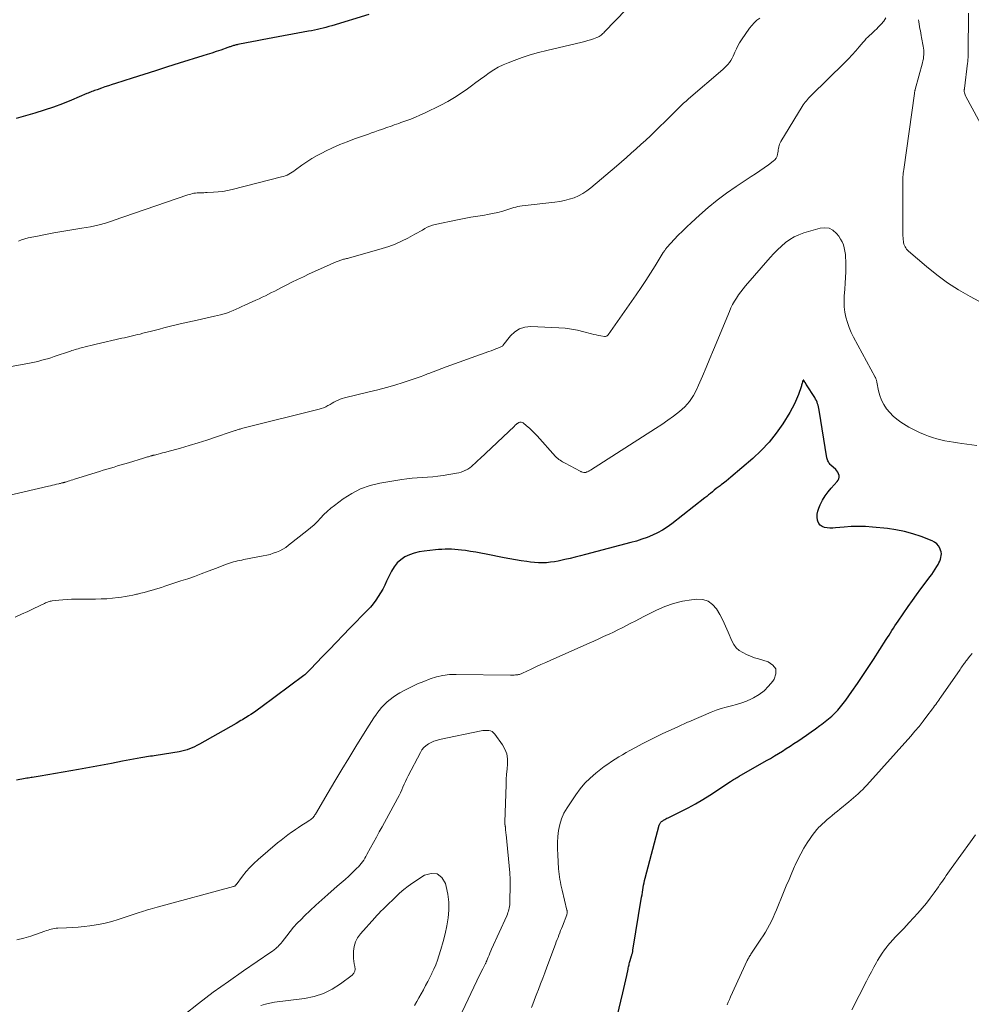
# Model space of a CAD drawing. Units: feet. Extents: x 1960000 to 1965040, y 520000 to 525000.
# Drawn here: x 1961111 to 1961289, y 520975 to 521158 of the extents above; entities that cross this region are included whole.
import ezdxf

# ---------------------------------------------------------------- set-up
doc = ezdxf.new("R2010")
doc.units = ezdxf.units.FT
doc.header["$LTSCALE"] = 100
doc.header["$MEASUREMENT"] = 0
doc.layers.add('CONTOUR INDEX', color=32, linetype='Continuous', lineweight=25)
doc.layers.add('CONTOUR INTERMEDIATE', color=40, linetype='Continuous', lineweight=15)

msp = doc.modelspace()

# ---------------------------------------------------------------- linework, layer by layer
at = {"layer": 'CONTOUR INDEX', "flags": 128}
for points, elevation in [([(1961176.3, 521159.3), (1961169.4, 521157.22), (1961168.87, 521157.07), (1961168.33, 521156.92), (1961167.8, 521156.78), (1961167.26, 521156.66), (1961166.72, 521156.54), (1961166.18, 521156.42), (1961165.63, 521156.31), (1961165.09, 521156.21), (1961157.43, 521154.77), (1961156.46, 521154.59), (1961155.49, 521154.4), (1961154.51, 521154.22), (1961153.54, 521154.03), (1961151.92, 521153.72), (1961151.76, 521153.69), (1961151.59, 521153.66), (1961151.43, 521153.62), (1961151.27, 521153.58)], 1020), ([(1961151.27, 521153.58), (1961151.25, 521153.57), (1961151.1, 521153.53), (1961150.95, 521153.49), (1961150.8, 521153.44), (1961150.65, 521153.39), (1961150.51, 521153.33), (1961150.36, 521153.28), (1961150.21, 521153.23), (1961150.07, 521153.18), (1961148.71, 521152.71), (1961147.88, 521152.42), (1961147.04, 521152.14), (1961146.21, 521151.87), (1961145.38, 521151.61), (1961140.99, 521150.24), (1961138.79, 521149.55), (1961136.6, 521148.86), (1961134.4, 521148.16), (1961132.2, 521147.46), (1961129.13, 521146.47), (1961128.47, 521146.26), (1961127.81, 521146.04), (1961127.16, 521145.83), (1961126.51, 521145.6), (1961125.68, 521145.32), (1961125.44, 521145.24), (1961125.2, 521145.15), (1961124.96, 521145.06), (1961124.72, 521144.97), (1961124.49, 521144.87), (1961124.25, 521144.78), (1961124.02, 521144.68), (1961123.78, 521144.58), (1961120.91, 521143.37), (1961119.23, 521142.7), (1961117.54, 521142.06), (1961115.82, 521141.49), (1961114.09, 521140.96), (1961110.59, 521139.95)], 1020), ([(1961222.58, 520972.65), (1961223.63, 520977.08), (1961223.81, 520977.88), (1961224, 520978.68), (1961224.18, 520979.48), (1961224.35, 520980.28), (1961224.61, 520981.46), (1961224.65, 520981.67), (1961224.7, 520981.88), (1961224.74, 520982.08), (1961224.78, 520982.29), (1961224.82, 520982.49), (1961224.87, 520982.7), (1961224.93, 520982.9), (1961224.98, 520983.1), (1961225.24, 520983.95), (1961225.28, 520984.08), (1961225.32, 520984.21), (1961225.36, 520984.34), (1961225.4, 520984.47), (1961225.43, 520984.6), (1961225.46, 520984.73), (1961225.49, 520984.86), (1961225.52, 520984.99), (1961227.13, 520994.89), (1961227.2, 520995.34), (1961227.27, 520995.79), (1961227.34, 520996.24), (1961227.41, 520996.68), (1961227.49, 520997.13), (1961227.57, 520997.57), (1961227.67, 520998.01), (1961227.78, 520998.45), (1961230.4, 521008.27), (1961230.44, 521008.4), (1961230.49, 521008.53), (1961230.56, 521008.65), (1961230.64, 521008.76), (1961230.73, 521008.87), (1961230.82, 521008.97), (1961230.93, 521009.05), (1961231.05, 521009.13), (1961231.22, 521009.23), (1961231.43, 521009.35), (1961231.63, 521009.47), (1961231.85, 521009.58), (1961232.06, 521009.69), (1961234.43, 521010.83), (1961235.81, 521011.53), (1961237.17, 521012.27), (1961238.5, 521013.06), (1961239.82, 521013.89), (1961243.66, 521016.43), (1961243.86, 521016.56), (1961244.07, 521016.69), (1961244.27, 521016.82), (1961244.48, 521016.95), (1961244.69, 521017.07), (1961244.9, 521017.2), (1961245.11, 521017.32), (1961245.32, 521017.44), (1961250.39, 521020.32), (1961251.13, 521020.75), (1961251.87, 521021.19), (1961252.61, 521021.64), (1961253.34, 521022.09), (1961254.06, 521022.56), (1961254.78, 521023.02), (1961255.5, 521023.5), (1961256.21, 521023.98), (1961257.01, 521024.52), (1961257.85, 521025.09), (1961258.69, 521025.67), (1961259.52, 521026.26), (1961260.35, 521026.86), (1961260.72, 521027.13), (1961261.34, 521027.61), (1961261.95, 521028.1), (1961262.54, 521028.63), (1961263.11, 521029.17), (1961263.65, 521029.74), (1961264.18, 521030.33), (1961264.67, 521030.94), (1961265.14, 521031.57), (1961266.3, 521033.21), (1961267.33, 521034.68), (1961268.34, 521036.16), (1961269.33, 521037.66), (1961270.3, 521039.16), (1961272.66, 521042.86), (1961272.93, 521043.29), (1961273.21, 521043.72), (1961273.48, 521044.15), (1961273.76, 521044.58), (1961274.04, 521045.01), (1961274.32, 521045.44), (1961274.61, 521045.86), (1961274.9, 521046.28), (1961276.81, 521049.06), (1961277.57, 521050.14), (1961278.35, 521051.23), (1961279.14, 521052.3), (1961279.93, 521053.36), (1961280.84, 521054.56), (1961281.19, 521055.02), (1961281.52, 521055.5), (1961281.83, 521055.99), (1961282.13, 521056.48), (1961282.35, 521056.86), (1961282.51, 521057.18), (1961282.66, 521057.5), (1961282.79, 521057.84), (1961282.89, 521058.18), (1961282.95, 521058.53), (1961282.96, 521058.88), (1961282.9, 521059.22), (1961282.8, 521059.55), (1961282.66, 521059.88), (1961282.41, 521060.32), (1961282.09, 521060.71), (1961281.7, 521061.02), (1961281.24, 521061.26), (1961279.2, 521062.06), (1961277.66, 521062.59), (1961276.1, 521063.04), (1961274.51, 521063.35), (1961272.9, 521063.57), (1961270.15, 521063.84), (1961268.82, 521063.93), (1961267.5, 521063.96), (1961266.18, 521063.92), (1961264.85, 521063.83), (1961263.23, 521063.67), (1961262.72, 521063.64), (1961262.21, 521063.64), (1961261.7, 521063.69), (1961261.2, 521063.76), (1961260.76, 521063.93), (1961260.39, 521064.18), (1961260.13, 521064.53), (1961259.94, 521064.96), (1961259.91, 521065.11), (1961259.83, 521065.69), (1961259.82, 521066.25), (1961259.93, 521066.81), (1961260.11, 521067.35), (1961260.4, 521067.99), (1961260.82, 521068.83), (1961261.3, 521069.63), (1961261.85, 521070.38), (1961262.45, 521071.1), (1961263.58, 521072.31), (1961263.75, 521072.57), (1961263.88, 521072.84), (1961263.92, 521073.13), (1961263.9, 521073.44), (1961263.81, 521073.75), (1961263.69, 521074.04), (1961263.51, 521074.3), (1961263.3, 521074.54), (1961262.4, 521075.38), (1961262.26, 521075.52), (1961262.13, 521075.67), (1961262.02, 521075.83), (1961261.91, 521075.99), (1961261.82, 521076.16), (1961261.74, 521076.34), (1961261.68, 521076.53), (1961261.64, 521076.72), (1961260.21, 521085.59), (1961260.16, 521085.9), (1961260.09, 521086.21), (1961260.01, 521086.52), (1961259.92, 521086.82), (1961259.81, 521087.12), (1961259.69, 521087.41), (1961259.54, 521087.69), (1961259.38, 521087.96), (1961257.84, 521090.35), (1961257.8, 521090.41), (1961257.77, 521090.47), (1961257.73, 521090.53), (1961257.7, 521090.59), (1961257.66, 521090.65), (1961257.63, 521090.7), (1961257.59, 521090.76), (1961257.56, 521090.82), (1961257.36, 521091.16), (1961257.32, 521091.19), (1961257.28, 521091.2), (1961257.24, 521091.19), (1961257.2, 521091.16), (1961257.16, 521091.09), (1961257.12, 521091.03), (1961257.1, 521090.95), (1961257.08, 521090.88), (1961257.03, 521090.67), (1961256.98, 521090.48), (1961256.94, 521090.3), (1961256.88, 521090.12), (1961256.82, 521089.95), (1961256.33, 521088.52), (1961256, 521087.65), (1961255.62, 521086.79), (1961255.19, 521085.97), (1961254.72, 521085.16), (1961253.43, 521083.09), (1961252.21, 521081.32), (1961250.89, 521079.64), (1961249.42, 521078.09), (1961247.86, 521076.62), (1961243.75, 521073.11), (1961243.31, 521072.74), (1961242.86, 521072.38), (1961242.4, 521072.02), (1961241.94, 521071.68), (1961241.75, 521071.54), (1961241.38, 521071.27), (1961241.02, 521070.99), (1961240.66, 521070.7), (1961240.31, 521070.41), (1961239.96, 521070.12), (1961239.6, 521069.83), (1961239.25, 521069.54), (1961238.89, 521069.26), (1961232.74, 521064.44), (1961231.89, 521063.82), (1961231.01, 521063.26), (1961230.08, 521062.76), (1961229.13, 521062.31), (1961228.15, 521061.92), (1961227.15, 521061.56), (1961226.15, 521061.24), (1961225.13, 521060.95), (1961216.69, 521058.75), (1961215.73, 521058.5), (1961214.76, 521058.25), (1961213.79, 521058.01), (1961212.82, 521057.77), (1961212.33, 521057.65), (1961211.61, 521057.49), (1961210.88, 521057.36), (1961210.14, 521057.27), (1961209.4, 521057.2), (1961208.66, 521057.18), (1961207.91, 521057.19), (1961207.17, 521057.24), (1961206.43, 521057.31), (1961205.77, 521057.4), (1961204.7, 521057.55), (1961203.64, 521057.71), (1961202.57, 521057.9), (1961201.52, 521058.1), (1961198.16, 521058.78), (1961197.19, 521058.96), (1961196.23, 521059.14), (1961195.26, 521059.29), (1961194.29, 521059.44), (1961193.55, 521059.55), (1961192.94, 521059.62), (1961192.34, 521059.67), (1961191.74, 521059.7), (1961191.13, 521059.71), (1961190.52, 521059.7), (1961189.92, 521059.68), (1961189.31, 521059.64), (1961188.71, 521059.58), (1961186.6, 521059.36), (1961185.67, 521059.21), (1961184.76, 521058.99), (1961183.88, 521058.66), (1961183.02, 521058.27), (1961182.25, 521057.75), (1961181.56, 521057.16), (1961181, 521056.44), (1961180.53, 521055.64), (1961179.63, 521053.74), (1961179.27, 521053.01), (1961178.89, 521052.29), (1961178.48, 521051.58), (1961178.06, 521050.88), (1961177.6, 521050.21), (1961177.11, 521049.55), (1961176.59, 521048.93), (1961176.04, 521048.33), (1961172.78, 521044.98), (1961171.5, 521043.67), (1961170.23, 521042.35), (1961168.96, 521041.03), (1961167.69, 521039.7), (1961165.45, 521037.36), (1961165.3, 521037.21), (1961165.15, 521037.05), (1961165, 521036.9), (1961164.85, 521036.74), (1961164.7, 521036.59), (1961164.54, 521036.45), (1961164.38, 521036.31), (1961164.21, 521036.18), (1961156.22, 521030.24), (1961155.75, 521029.9), (1961155.28, 521029.56), (1961154.8, 521029.24), (1961154.32, 521028.92), (1961153.92, 521028.66), (1961153.63, 521028.48), (1961153.34, 521028.3), (1961153.05, 521028.12), (1961152.76, 521027.94), (1961152.47, 521027.77), (1961152.18, 521027.6), (1961151.88, 521027.43), (1961151.59, 521027.26), (1961144.74, 521023.38), (1961144.3, 521023.14), (1961143.85, 521022.91), (1961143.4, 521022.7), (1961142.93, 521022.5), (1961142.46, 521022.33), (1961141.98, 521022.18), (1961141.5, 521022.06), (1961141, 521021.96), (1961136.7, 521021.28), (1961136.34, 521021.23), (1961135.99, 521021.18), (1961135.63, 521021.13), (1961135.27, 521021.08), (1961134.91, 521021.03), (1961134.56, 521020.98), (1961134.2, 521020.92), (1961133.85, 521020.85), (1961130.45, 521020.2), (1961128.4, 521019.81), (1961126.35, 521019.43), (1961124.29, 521019.06), (1961122.24, 521018.7), (1961115.09, 521017.45), (1961114.72, 521017.39), (1961114.35, 521017.32), (1961113.98, 521017.26), (1961113.61, 521017.2), (1961113.43, 521017.17), (1961113.15, 521017.12), (1961112.87, 521017.07), (1961112.59, 521017.03), (1961112.31, 521016.98), (1961110.7, 521016.71)], 1000)]:
    msp.add_lwpolyline(points, dxfattribs=dict(at, elevation=elevation))
at = {"layer": 'CONTOUR INTERMEDIATE', "flags": 128}
for points, elevation in [([(1961230.28, 521166.5), (1961220.22, 521156.07), (1961220.06, 521155.91), (1961219.9, 521155.76), (1961219.73, 521155.61), (1961219.56, 521155.47), (1961219.38, 521155.35), (1961219.19, 521155.23), (1961219, 521155.13), (1961218.79, 521155.05), (1961218.16, 521154.81), (1961217.63, 521154.63), (1961217.1, 521154.46), (1961216.56, 521154.3), (1961216.02, 521154.17), (1961209.48, 521152.64), (1961207.93, 521152.25), (1961206.39, 521151.81), (1961204.87, 521151.31), (1961203.36, 521150.77), (1961202.26, 521150.34), (1961201.34, 521149.95), (1961200.43, 521149.5), (1961199.57, 521148.99), (1961198.73, 521148.44), (1961197.91, 521147.85), (1961197.09, 521147.25), (1961196.27, 521146.65), (1961195.46, 521146.05), (1961194.72, 521145.5), (1961193.51, 521144.66), (1961192.28, 521143.86), (1961191.01, 521143.13), (1961189.71, 521142.45), (1961186.68, 521140.95), (1961185.83, 521140.56), (1961184.98, 521140.18), (1961184.11, 521139.84), (1961183.23, 521139.51), (1961182.27, 521139.18), (1961181.87, 521139.04), (1961181.47, 521138.9), (1961181.06, 521138.75), (1961180.66, 521138.61), (1961180.26, 521138.47), (1961179.85, 521138.33), (1961179.45, 521138.19), (1961179.04, 521138.05), (1961178.64, 521137.91), (1961178.04, 521137.69), (1961177.44, 521137.48), (1961176.83, 521137.27), (1961176.23, 521137.06), (1961173.62, 521136.14), (1961172.25, 521135.63), (1961170.9, 521135.09), (1961169.57, 521134.5), (1961168.26, 521133.88), (1961167.65, 521133.58), (1961166.66, 521133.05), (1961165.7, 521132.5), (1961164.77, 521131.89), (1961163.85, 521131.25), (1961162.65, 521130.36), (1961162.35, 521130.15), (1961162.04, 521129.95), (1961161.73, 521129.76), (1961161.41, 521129.58), (1961161.09, 521129.42), (1961160.75, 521129.28), (1961160.41, 521129.16), (1961160.06, 521129.06), (1961150.87, 521126.72), (1961150, 521126.53), (1961149.12, 521126.37), (1961148.24, 521126.27), (1961147.35, 521126.2), (1961146.18, 521126.15), (1961145.87, 521126.14), (1961145.56, 521126.13), (1961145.24, 521126.13), (1961144.93, 521126.13), (1961144.9, 521126.13), (1961144.6, 521126.12), (1961144.31, 521126.1), (1961144.02, 521126.06), (1961143.72, 521126.01), (1961143.44, 521125.95), (1961143.15, 521125.87), (1961142.87, 521125.79), (1961142.58, 521125.7), (1961128.71, 521120.93), (1961128.53, 521120.86), (1961128.35, 521120.8), (1961128.17, 521120.74), (1961127.98, 521120.68), (1961127.8, 521120.62), (1961127.62, 521120.56), (1961127.43, 521120.51), (1961127.25, 521120.45), (1961126.05, 521120.14), (1961125.26, 521119.95), (1961124.47, 521119.78), (1961123.67, 521119.63), (1961122.87, 521119.49), (1961120.62, 521119.15), (1961119.11, 521118.91), (1961117.6, 521118.64), (1961116.1, 521118.36), (1961114.6, 521118.05), (1961112.88, 521117.69), (1961112.25, 521117.53), (1961111.63, 521117.33), (1961111.04, 521117.08)], 1016), ([(1961291.07, 521137.53), (1961287.52, 521144.02), (1961287.44, 521144.2), (1961287.37, 521144.37), (1961287.31, 521144.56), (1961287.28, 521144.75), (1961287.24, 521144.99), (1961287.23, 521145.06), (1961287.23, 521145.13), (1961287.23, 521145.2), (1961287.23, 521145.28), (1961287.24, 521145.35), (1961287.25, 521145.42), (1961287.26, 521145.49), (1961287.27, 521145.57), (1961287.85, 521150.29), (1961287.87, 521150.52), (1961287.89, 521150.76), (1961287.91, 521150.99), (1961287.93, 521151.23), (1961287.94, 521151.47), (1961287.94, 521151.7), (1961287.95, 521151.94), (1961287.95, 521152.18), (1961288.02, 521159.56)], 1012), ([(1961249.15, 521158.64), (1961248.6, 521158.24), (1961248.09, 521157.8), (1961247.63, 521157.3), (1961247.22, 521156.77), (1961245.72, 521154.61), (1961245.38, 521154.07), (1961245.05, 521153.51), (1961244.77, 521152.93), (1961244.52, 521152.33), (1961244.38, 521151.98), (1961244.2, 521151.56), (1961243.99, 521151.16), (1961243.75, 521150.77), (1961243.49, 521150.4), (1961243.19, 521150.04), (1961242.89, 521149.7), (1961242.56, 521149.38), (1961242.23, 521149.07), (1961235.87, 521143.6), (1961235.4, 521143.19), (1961234.94, 521142.78), (1961234.49, 521142.35), (1961234.05, 521141.93), (1961233.61, 521141.49), (1961233.17, 521141.06), (1961232.73, 521140.62), (1961232.29, 521140.19), (1961229.65, 521137.58), (1961228.79, 521136.74), (1961227.91, 521135.9), (1961227.01, 521135.08), (1961226.11, 521134.28), (1961225.19, 521133.48), (1961224.28, 521132.68), (1961223.36, 521131.89), (1961222.44, 521131.1), (1961217.68, 521127.03), (1961216.95, 521126.47), (1961216.19, 521125.97), (1961215.38, 521125.55), (1961214.54, 521125.19), (1961213.66, 521124.9), (1961212.77, 521124.65), (1961211.87, 521124.48), (1961210.96, 521124.34), (1961204.86, 521123.67), (1961204.47, 521123.62), (1961204.08, 521123.55), (1961203.69, 521123.45), (1961203.31, 521123.34), (1961202.2, 521122.97), (1961201.27, 521122.68), (1961200.32, 521122.43), (1961199.36, 521122.23), (1961198.4, 521122.05), (1961197.84, 521121.97), (1961196.59, 521121.76), (1961195.34, 521121.55), (1961194.09, 521121.32), (1961192.85, 521121.07), (1961188.65, 521120.22), (1961188.14, 521120.09), (1961187.65, 521119.92), (1961187.18, 521119.7), (1961186.73, 521119.44), (1961186.28, 521119.17), (1961185.83, 521118.9), (1961185.37, 521118.64), (1961184.91, 521118.38), (1961183.57, 521117.66), (1961182.42, 521117.09), (1961181.24, 521116.57), (1961180.04, 521116.12), (1961178.82, 521115.73), (1961172.5, 521113.94), (1961172.32, 521113.89), (1961172.15, 521113.85), (1961171.97, 521113.8), (1961171.8, 521113.76), (1961171.62, 521113.72), (1961171.45, 521113.67), (1961171.28, 521113.62), (1961171.11, 521113.56), (1961170.61, 521113.39), (1961170.2, 521113.23), (1961169.78, 521113.07), (1961169.37, 521112.9), (1961168.97, 521112.72), (1961165.19, 521110.99), (1961164.11, 521110.48), (1961163.03, 521109.97), (1961161.96, 521109.44), (1961160.89, 521108.9), (1961159.92, 521108.4), (1961159.34, 521108.1), (1961158.77, 521107.81), (1961158.19, 521107.51), (1961157.61, 521107.21), (1961157.03, 521106.92), (1961156.45, 521106.64), (1961155.87, 521106.36), (1961155.28, 521106.09), (1961153.22, 521105.17), (1961152.68, 521104.93), (1961152.14, 521104.69), (1961151.6, 521104.45), (1961151.06, 521104.21), (1961150.39, 521103.92), (1961150.19, 521103.83), (1961149.98, 521103.75), (1961149.77, 521103.67), (1961149.56, 521103.6), (1961149.35, 521103.53), (1961149.13, 521103.47), (1961148.92, 521103.41), (1961148.7, 521103.36), (1961147.54, 521103.11), (1961146.74, 521102.93), (1961145.94, 521102.76), (1961145.14, 521102.58), (1961144.34, 521102.4), (1961141.18, 521101.67), (1961140.41, 521101.49), (1961139.64, 521101.31), (1961138.87, 521101.12), (1961138.11, 521100.93), (1961137.34, 521100.73), (1961136.57, 521100.53), (1961135.81, 521100.34), (1961135.04, 521100.14), (1961134.21, 521099.93), (1961133.73, 521099.8), (1961133.24, 521099.68), (1961132.76, 521099.57), (1961132.27, 521099.46), (1961131.78, 521099.34), (1961131.3, 521099.23), (1961130.81, 521099.12), (1961130.32, 521099.01), (1961125.53, 521097.91), (1961125.02, 521097.8), (1961124.5, 521097.67), (1961123.99, 521097.55), (1961123.48, 521097.42), (1961123.05, 521097.31), (1961122.75, 521097.23), (1961122.46, 521097.15), (1961122.17, 521097.07), (1961121.88, 521096.99), (1961121.59, 521096.9), (1961121.3, 521096.81), (1961121.01, 521096.71), (1961120.72, 521096.62), (1961117.67, 521095.59), (1961117.07, 521095.39), (1961116.46, 521095.2), (1961115.85, 521095.03), (1961115.24, 521094.86), (1961114.62, 521094.7), (1961114.01, 521094.56), (1961113.39, 521094.43), (1961112.76, 521094.31), (1961105.52, 521093.03)], 1012), ([(1961272.62, 521158.71), (1961272.22, 521158.11), (1961271.77, 521157.55), (1961271.28, 521157.03), (1961270.86, 521156.62), (1961270.54, 521156.32), (1961270.23, 521156.02), (1961269.92, 521155.72), (1961269.6, 521155.43), (1961269.29, 521155.13), (1961268.98, 521154.83), (1961268.69, 521154.51), (1961268.41, 521154.18), (1961267.67, 521153.3), (1961267.02, 521152.54), (1961266.35, 521151.79), (1961265.65, 521151.06), (1961264.95, 521150.35), (1961258.69, 521144.22), (1961258.46, 521143.99), (1961258.24, 521143.75), (1961258.02, 521143.51), (1961257.81, 521143.27), (1961257.6, 521143.01), (1961257.41, 521142.75), (1961257.22, 521142.48), (1961257.05, 521142.21), (1961253.07, 521135.66), (1961252.94, 521135.42), (1961252.83, 521135.17), (1961252.74, 521134.92), (1961252.68, 521134.65), (1961252.63, 521134.38), (1961252.59, 521134.11), (1961252.54, 521133.84), (1961252.5, 521133.57), (1961252.46, 521133.29), (1961252.35, 521132.91), (1961252.19, 521132.55), (1961251.95, 521132.25), (1961251.66, 521131.98), (1961250.75, 521131.33), (1961249.96, 521130.77), (1961249.16, 521130.21), (1961248.36, 521129.67), (1961247.55, 521129.13), (1961244.73, 521127.27), (1961242.95, 521126.03), (1961241.21, 521124.74), (1961239.54, 521123.37), (1961237.91, 521121.95), (1961236.34, 521120.51), (1961235.53, 521119.75), (1961234.74, 521118.98), (1961233.96, 521118.19), (1961233.2, 521117.38), (1961231.9, 521115.97), (1961231.79, 521115.86), (1961231.7, 521115.74), (1961231.6, 521115.62), (1961231.51, 521115.5), (1961231.42, 521115.38), (1961231.33, 521115.25), (1961231.25, 521115.12), (1961231.17, 521115), (1961229.65, 521112.51), (1961228.79, 521111.14), (1961227.92, 521109.79), (1961227.03, 521108.45), (1961226.12, 521107.12), (1961220.89, 521099.65), (1961220.83, 521099.57), (1961220.76, 521099.5), (1961220.68, 521099.45), (1961220.59, 521099.4), (1961220.5, 521099.37), (1961220.41, 521099.35), (1961220.31, 521099.34), (1961220.21, 521099.35), (1961219.52, 521099.46), (1961219.08, 521099.54), (1961218.64, 521099.63), (1961218.2, 521099.73), (1961217.77, 521099.85), (1961216.35, 521100.23), (1961215.2, 521100.5), (1961214.04, 521100.72), (1961212.87, 521100.87), (1961211.69, 521100.96), (1961206.46, 521101.18), (1961205.38, 521101.06), (1961204.38, 521100.77), (1961203.5, 521100.2), (1961202.71, 521099.45), (1961201.3, 521097.64), (1961201.22, 521097.55), (1961200.36, 521097.19), (1961199.94, 521097.02), (1961199.51, 521096.85), (1961199.09, 521096.69), (1961198.66, 521096.54), (1961190.72, 521093.68), (1961189.9, 521093.38), (1961189.09, 521093.08), (1961188.28, 521092.76), (1961187.47, 521092.45), (1961187.27, 521092.36), (1961186.56, 521092.09), (1961185.85, 521091.82), (1961185.13, 521091.57), (1961184.41, 521091.33), (1961182.73, 521090.79), (1961181.16, 521090.3), (1961179.58, 521089.84), (1961178, 521089.41), (1961176.4, 521089.01), (1961171.75, 521087.9), (1961171.35, 521087.79), (1961170.95, 521087.66), (1961170.57, 521087.49), (1961170.19, 521087.31), (1961169.82, 521087.1), (1961169.45, 521086.9), (1961169.08, 521086.69), (1961168.72, 521086.48), (1961168.67, 521086.46), (1961168.28, 521086.25), (1961167.87, 521086.07), (1961167.45, 521085.92), (1961167.03, 521085.8), (1961152.84, 521082.24), (1961152.66, 521082.19), (1961152.49, 521082.15), (1961152.32, 521082.1), (1961152.15, 521082.06), (1961151.97, 521082.01), (1961151.8, 521081.96), (1961151.63, 521081.9), (1961151.46, 521081.84), (1961151.43, 521081.83), (1961151.24, 521081.77), (1961151.05, 521081.7), (1961150.86, 521081.64), (1961150.68, 521081.58), (1961147.77, 521080.59), (1961146.14, 521080.05), (1961144.5, 521079.53), (1961142.86, 521079.03), (1961141.2, 521078.56), (1961138.7, 521077.86), (1961138.3, 521077.75), (1961137.89, 521077.65), (1961137.48, 521077.54), (1961137.07, 521077.44), (1961136.38, 521077.26), (1961136.32, 521077.25), (1961136.26, 521077.23), (1961136.2, 521077.22), (1961136.14, 521077.2), (1961136.08, 521077.18), (1961136.02, 521077.17), (1961135.96, 521077.15), (1961135.9, 521077.13), (1961135.71, 521077.08), (1961135.56, 521077.04), (1961135.4, 521076.99), (1961135.25, 521076.95), (1961135.09, 521076.9), (1961135.05, 521076.89), (1961134.88, 521076.84), (1961134.71, 521076.79), (1961134.54, 521076.73), (1961134.36, 521076.68), (1961131.54, 521075.82), (1961130.87, 521075.62), (1961130.2, 521075.42), (1961129.52, 521075.22), (1961128.85, 521075.02), (1961128.18, 521074.82), (1961127.51, 521074.61), (1961126.83, 521074.41), (1961126.16, 521074.2), (1961121.49, 521072.75), (1961121.19, 521072.65), (1961120.88, 521072.56), (1961120.58, 521072.46), (1961120.28, 521072.37), (1961119.78, 521072.21), (1961119.72, 521072.2), (1961119.67, 521072.18), (1961119.61, 521072.16), (1961119.55, 521072.15), (1961119.5, 521072.13), (1961119.44, 521072.12), (1961119.38, 521072.1), (1961119.32, 521072.09), (1961119.15, 521072.05), (1961119, 521072.01), (1961118.86, 521071.98), (1961118.71, 521071.94), (1961118.57, 521071.91), (1961118.11, 521071.8), (1961117.74, 521071.71), (1961117.37, 521071.62), (1961116.99, 521071.54), (1961116.62, 521071.45), (1961105.64, 521068.88)], 1008), ([(1961295.04, 521103.18), (1961288.32, 521106.79), (1961286.18, 521108.03), (1961284.1, 521109.36), (1961282.11, 521110.81), (1961280.18, 521112.36), (1961276.83, 521115.23), (1961276.64, 521115.41), (1961276.46, 521115.61), (1961276.32, 521115.83), (1961276.19, 521116.07), (1961276.09, 521116.32), (1961276, 521116.57), (1961275.94, 521116.83), (1961275.9, 521117.1), (1961275.87, 521117.33), (1961275.83, 521117.71), (1961275.81, 521118.1), (1961275.79, 521118.49), (1961275.78, 521118.87), (1961275.78, 521119.77), (1961275.77, 521120.61), (1961275.77, 521121.44), (1961275.77, 521122.28), (1961275.77, 521123.11), (1961275.77, 521127.76), (1961275.77, 521128.1), (1961275.78, 521128.43), (1961275.8, 521128.77), (1961275.81, 521129.1), (1961275.84, 521129.44), (1961275.87, 521129.77), (1961275.91, 521130.1), (1961275.95, 521130.44), (1961277.94, 521144.61), (1961277.95, 521144.7), (1961277.97, 521144.79), (1961277.99, 521144.88), (1961278.01, 521144.97), (1961278.03, 521145.06), (1961278.05, 521145.15), (1961278.07, 521145.24), (1961278.1, 521145.33), (1961279.45, 521150.3), (1961279.54, 521150.69), (1961279.61, 521151.08), (1961279.65, 521151.47), (1961279.68, 521151.86), (1961279.68, 521152.26), (1961279.67, 521152.66), (1961279.62, 521153.05), (1961279.57, 521153.44), (1961279.28, 521155.01), (1961279.21, 521155.43), (1961279.13, 521155.85), (1961279.06, 521156.27), (1961278.98, 521156.68), (1961278.91, 521157.1), (1961278.84, 521157.52), (1961278.77, 521157.94), (1961278.71, 521158.36)], 1008), ([(1961289.59, 521079.01), (1961286.78, 521079.4), (1961285.99, 521079.51), (1961285.2, 521079.63), (1961284.42, 521079.76), (1961283.63, 521079.9), (1961282.86, 521080.06), (1961282.09, 521080.26), (1961281.33, 521080.5), (1961280.58, 521080.76), (1961279.96, 521081), (1961278.92, 521081.44), (1961277.9, 521081.92), (1961276.91, 521082.46), (1961275.94, 521083.04), (1961275.42, 521083.37), (1961274.67, 521083.91), (1961273.97, 521084.5), (1961273.34, 521085.16), (1961272.75, 521085.88), (1961272.26, 521086.66), (1961271.83, 521087.47), (1961271.52, 521088.32), (1961271.28, 521089.21), (1961270.95, 521090.82), (1961270.92, 521090.95), (1961270.89, 521091.07), (1961270.86, 521091.2), (1961270.82, 521091.32), (1961270.78, 521091.44), (1961270.73, 521091.56), (1961270.68, 521091.67), (1961270.62, 521091.79), (1961266.62, 521099.21), (1961266.18, 521100.1), (1961265.78, 521101.02), (1961265.46, 521101.96), (1961265.19, 521102.92), (1961265, 521103.9), (1961264.88, 521104.89), (1961264.85, 521105.88), (1961264.88, 521106.88), (1961264.99, 521108.18), (1961265.06, 521109.26), (1961265.12, 521110.33), (1961265.15, 521111.41), (1961265.16, 521112.49), (1961265.15, 521113.42), (1961265.13, 521114.03), (1961265.09, 521114.64), (1961265, 521115.24), (1961264.88, 521115.84), (1961264.71, 521116.42), (1961264.49, 521116.98), (1961264.2, 521117.5), (1961263.86, 521118), (1961263.42, 521118.55), (1961262.77, 521119.12), (1961262.05, 521119.5), (1961261.24, 521119.6), (1961260.38, 521119.52), (1961257.35, 521118.62), (1961256.43, 521118.29), (1961255.54, 521117.89), (1961254.71, 521117.39), (1961253.91, 521116.82), (1961253.16, 521116.17), (1961252.44, 521115.51), (1961251.75, 521114.8), (1961251.08, 521114.07), (1961246.48, 521108.76), (1961246.03, 521108.22), (1961245.59, 521107.66), (1961245.18, 521107.09), (1961244.79, 521106.51), (1961244.42, 521105.9), (1961244.08, 521105.29), (1961243.77, 521104.66), (1961243.48, 521104.01), (1961240.54, 521096.86), (1961239.85, 521095.21), (1961239.16, 521093.57), (1961238.45, 521091.92), (1961237.74, 521090.29), (1961237.4, 521089.5), (1961236.77, 521088.32), (1961236.04, 521087.22), (1961235.15, 521086.24), (1961234.16, 521085.34), (1961233.08, 521084.52), (1961231.99, 521083.72), (1961230.87, 521082.95), (1961229.73, 521082.2), (1961217.58, 521074.45), (1961217.48, 521074.39), (1961217.37, 521074.33), (1961217.27, 521074.26), (1961217.17, 521074.2), (1961217.14, 521074.19), (1961217.05, 521074.14), (1961216.95, 521074.1), (1961216.86, 521074.06), (1961216.76, 521074.03), (1961216.6, 521074), (1961216.58, 521073.99), (1961216.56, 521073.99), (1961216.54, 521073.99), (1961216.51, 521073.99), (1961216.42, 521073.99), (1961216.4, 521073.99), (1961216.38, 521073.99), (1961216.36, 521074), (1961216.34, 521074), (1961216.13, 521074.06), (1961216.01, 521074.1), (1961215.89, 521074.14), (1961215.78, 521074.19), (1961215.66, 521074.25), (1961212.89, 521075.72), (1961212.65, 521075.85), (1961212.41, 521075.99), (1961212.18, 521076.13), (1961211.94, 521076.28), (1961211.72, 521076.44), (1961211.51, 521076.6), (1961211.3, 521076.79), (1961211.11, 521076.98), (1961207.65, 521080.82), (1961207.19, 521081.3), (1961206.71, 521081.78), (1961206.22, 521082.23), (1961205.71, 521082.67), (1961205.03, 521083.23), (1961204.85, 521083.33), (1961204.66, 521083.38), (1961204.47, 521083.36), (1961204.27, 521083.29), (1961204.03, 521083.15), (1961203.95, 521083.1), (1961203.87, 521083.05), (1961203.8, 521082.99), (1961203.73, 521082.92), (1961203.66, 521082.86), (1961203.59, 521082.79), (1961203.52, 521082.73), (1961203.45, 521082.66), (1961196.99, 521076.57), (1961196.68, 521076.28), (1961196.37, 521075.99), (1961196.06, 521075.7), (1961195.75, 521075.41), (1961195.43, 521075.13), (1961195.1, 521074.88), (1961194.74, 521074.65), (1961194.37, 521074.44), (1961194.34, 521074.43), (1961193.93, 521074.24), (1961193.52, 521074.09), (1961193.1, 521073.97), (1961192.66, 521073.88), (1961190.13, 521073.47), (1961189.17, 521073.33), (1961188.21, 521073.22), (1961187.25, 521073.14), (1961186.29, 521073.08), (1961185.32, 521073.02), (1961184.36, 521072.94), (1961183.41, 521072.82), (1961182.45, 521072.68), (1961178.35, 521071.99), (1961176.53, 521071.55), (1961174.78, 521070.94), (1961173.13, 521070.1), (1961171.55, 521069.09), (1961169.91, 521067.88), (1961169.22, 521067.34), (1961168.56, 521066.76), (1961167.93, 521066.15), (1961167.33, 521065.52), (1961166.73, 521064.87), (1961166.11, 521064.26), (1961165.45, 521063.67), (1961164.78, 521063.11), (1961161.36, 521060.44), (1961160.84, 521060.06), (1961160.29, 521059.72), (1961159.72, 521059.42), (1961159.13, 521059.16), (1961158.52, 521058.95), (1961157.9, 521058.75), (1961157.28, 521058.59), (1961156.64, 521058.45), (1961153.02, 521057.78), (1961152.63, 521057.7), (1961152.25, 521057.62), (1961151.86, 521057.53), (1961151.48, 521057.44), (1961151.1, 521057.34), (1961150.72, 521057.23), (1961150.35, 521057.11), (1961149.97, 521056.98), (1961149.78, 521056.9), (1961149.31, 521056.73), (1961148.84, 521056.56), (1961148.38, 521056.38), (1961147.91, 521056.2), (1961146.35, 521055.59), (1961145.1, 521055.11), (1961143.84, 521054.65), (1961142.58, 521054.21), (1961141.31, 521053.79), (1961138.29, 521052.81), (1961137.66, 521052.6), (1961137.02, 521052.41), (1961136.38, 521052.22), (1961135.74, 521052.03), (1961135.7, 521052.02), (1961135.08, 521051.84), (1961134.46, 521051.67), (1961133.83, 521051.51), (1961133.2, 521051.35), (1961133.06, 521051.31), (1961132.36, 521051.15), (1961131.66, 521051), (1961130.95, 521050.88), (1961130.23, 521050.77), (1961129.59, 521050.69), (1961128.55, 521050.58), (1961127.51, 521050.49), (1961126.47, 521050.44), (1961125.42, 521050.42), (1961121.73, 521050.42), (1961120.93, 521050.4), (1961120.13, 521050.37), (1961119.33, 521050.31), (1961118.54, 521050.23), (1961117.32, 521050.09), (1961117.14, 521050.06), (1961116.95, 521050.02), (1961116.77, 521049.97), (1961116.6, 521049.91), (1961116.42, 521049.84), (1961116.25, 521049.77), (1961116.08, 521049.7), (1961115.91, 521049.62), (1961113.93, 521048.66), (1961112.77, 521048.11), (1961111.6, 521047.58), (1961110.42, 521047.08)], 1004), ([(1961206.61, 520974.32), (1961206.84, 520974.98), (1961207.08, 520975.64), (1961207.33, 520976.3), (1961207.59, 520976.95), (1961207.89, 520977.71), (1961208.3, 520978.74), (1961208.7, 520979.77), (1961209.09, 520980.81), (1961209.48, 520981.85), (1961211.07, 520986.12), (1961211.23, 520986.54), (1961211.39, 520986.97), (1961211.55, 520987.39), (1961211.71, 520987.81), (1961211.87, 520988.24), (1961212.03, 520988.66), (1961212.2, 520989.08), (1961212.36, 520989.51), (1961213.18, 520991.6), (1961213.22, 520991.71), (1961213.24, 520991.82), (1961213.26, 520991.93), (1961213.27, 520992.04), (1961213.27, 520992.15), (1961213.26, 520992.26), (1961213.24, 520992.38), (1961213.22, 520992.49), (1961212.31, 520996.21), (1961212.19, 520996.7), (1961212.09, 520997.19), (1961211.99, 520997.68), (1961211.9, 520998.17), (1961211.82, 520998.67), (1961211.76, 520999.16), (1961211.71, 520999.66), (1961211.67, 521000.16), (1961211.51, 521002.77), (1961211.47, 521003.91), (1961211.47, 521005.05), (1961211.54, 521006.19), (1961211.66, 521007.33), (1961211.88, 521008.44), (1961212.2, 521009.51), (1961212.66, 521010.53), (1961213.23, 521011.51), (1961214.85, 521013.93), (1961215.68, 521015.04), (1961216.57, 521016.1), (1961217.55, 521017.08), (1961218.6, 521017.99), (1961219.53, 521018.72), (1961220.17, 521019.22), (1961220.82, 521019.69), (1961221.49, 521020.15), (1961222.17, 521020.58), (1961222.86, 521021.01), (1961223.55, 521021.42), (1961224.25, 521021.82), (1961224.96, 521022.21), (1961225.99, 521022.78), (1961227.22, 521023.43), (1961228.46, 521024.07), (1961229.71, 521024.69), (1961230.97, 521025.29), (1961233.88, 521026.64), (1961234.13, 521026.76), (1961234.39, 521026.88), (1961234.64, 521027), (1961234.9, 521027.12), (1961235.15, 521027.24), (1961235.41, 521027.36), (1961235.66, 521027.47), (1961235.92, 521027.58), (1961240.06, 521029.35), (1961240.99, 521029.71), (1961241.93, 521030.03), (1961242.89, 521030.3), (1961243.86, 521030.53), (1961244.82, 521030.77), (1961245.77, 521031.06), (1961246.69, 521031.43), (1961247.6, 521031.84), (1961247.99, 521032.03), (1961249.01, 521032.65), (1961249.96, 521033.35), (1961250.79, 521034.18), (1961251.55, 521035.1), (1961251.84, 521035.51), (1961252.14, 521036.51), (1961252.11, 521037.4), (1961251.58, 521038.12), (1961250.73, 521038.72), (1961248.91, 521039.26), (1961248.15, 521039.5), (1961247.41, 521039.78), (1961246.68, 521040.09), (1961245.96, 521040.44), (1961245.31, 521040.86), (1961244.75, 521041.36), (1961244.3, 521041.97), (1961243.92, 521042.65), (1961243.26, 521044.26), (1961242.77, 521045.37), (1961242.25, 521046.47), (1961241.68, 521047.55), (1961241.08, 521048.61), (1961240.36, 521049.44), (1961239.52, 521050.06), (1961238.53, 521050.35), (1961237.42, 521050.42), (1961236.41, 521050.3), (1961234.73, 521050.01), (1961233.07, 521049.61), (1961231.47, 521049.03), (1961229.91, 521048.34), (1961227.54, 521047.15), (1961226.73, 521046.74), (1961225.92, 521046.33), (1961225.12, 521045.91), (1961224.32, 521045.49), (1961223.51, 521045.08), (1961222.7, 521044.67), (1961221.88, 521044.28), (1961221.06, 521043.9), (1961220.92, 521043.83), (1961220.03, 521043.42), (1961219.14, 521043.02), (1961218.24, 521042.61), (1961217.34, 521042.21), (1961210.24, 521039.05), (1961209.3, 521038.63), (1961208.37, 521038.21), (1961207.45, 521037.78), (1961206.52, 521037.35), (1961204.96, 521036.62), (1961204.82, 521036.56), (1961204.67, 521036.5), (1961204.52, 521036.45), (1961204.36, 521036.4), (1961204.21, 521036.36), (1961204.05, 521036.33), (1961203.89, 521036.3), (1961203.74, 521036.29), (1961203.61, 521036.28), (1961203.38, 521036.27), (1961203.16, 521036.27), (1961202.94, 521036.26), (1961202.71, 521036.26), (1961192.6, 521036.39), (1961191.36, 521036.34), (1961190.12, 521036.19), (1961188.91, 521035.92), (1961187.72, 521035.55), (1961186.55, 521035.09), (1961185.39, 521034.6), (1961184.26, 521034.06), (1961183.14, 521033.49), (1961182.1, 521032.94), (1961181.47, 521032.57), (1961180.86, 521032.17), (1961180.28, 521031.74), (1961179.72, 521031.27), (1961179.2, 521030.76), (1961178.7, 521030.23), (1961178.24, 521029.67), (1961177.81, 521029.08), (1961177.72, 521028.95), (1961177.26, 521028.27), (1961176.81, 521027.59), (1961176.38, 521026.91), (1961175.94, 521026.22), (1961173.91, 521022.94), (1961172.6, 521020.81), (1961171.29, 521018.67), (1961170, 521016.52), (1961168.72, 521014.36), (1961166.37, 521010.37), (1961166.27, 521010.2), (1961166.16, 521010.05), (1961166.05, 521009.9), (1961165.93, 521009.75), (1961165.8, 521009.61), (1961165.66, 521009.48), (1961165.51, 521009.37), (1961165.35, 521009.26), (1961164.45, 521008.68), (1961163.83, 521008.29), (1961163.23, 521007.89), (1961162.62, 521007.48), (1961162.02, 521007.06), (1961161.89, 521006.97), (1961161.23, 521006.49), (1961160.58, 521006.01), (1961159.95, 521005.5), (1961159.32, 521004.99), (1961155.7, 521001.91), (1961154.91, 521001.19), (1961154.15, 521000.44), (1961153.45, 520999.64), (1961152.78, 520998.81), (1961151.58, 520997.21), (1961151.53, 520997.16), (1961151.48, 520997.1), (1961151.43, 520997.05), (1961151.38, 520997), (1961151.32, 520996.96), (1961151.26, 520996.92), (1961151.19, 520996.9), (1961151.12, 520996.87), (1961136.85, 520993.04), (1961136.43, 520992.92), (1961136.02, 520992.8), (1961135.6, 520992.68), (1961135.18, 520992.56), (1961134.77, 520992.43), (1961134.36, 520992.3), (1961133.94, 520992.17), (1961133.53, 520992.03), (1961129.63, 520990.73), (1961128.42, 520990.37), (1961127.19, 520990.05), (1961125.95, 520989.79), (1961124.69, 520989.58), (1961124.35, 520989.54), (1961123.26, 520989.4), (1961122.17, 520989.3), (1961121.07, 520989.22), (1961119.97, 520989.17), (1961118.4, 520989.13), (1961118.08, 520989.1), (1961117.77, 520989.07), (1961117.47, 520989.01), (1961117.16, 520988.94), (1961116.86, 520988.85), (1961116.56, 520988.75), (1961116.26, 520988.66), (1961115.96, 520988.55), (1961113.36, 520987.63), (1961112.04, 520987.23), (1961110.71, 520986.91)], 996), ([(1961243.08, 520974.83), (1961243.27, 520975.33), (1961243.47, 520975.82), (1961243.69, 520976.31), (1961246.8, 520983.08), (1961246.89, 520983.25), (1961246.98, 520983.43), (1961247.07, 520983.6), (1961247.17, 520983.78), (1961247.28, 520983.94), (1961247.38, 520984.11), (1961247.49, 520984.28), (1961247.6, 520984.44), (1961249.34, 520987.04), (1961249.77, 520987.69), (1961250.18, 520988.36), (1961250.57, 520989.03), (1961250.95, 520989.72), (1961251.31, 520990.41), (1961251.65, 520991.12), (1961251.97, 520991.83), (1961252.28, 520992.55), (1961253.58, 520995.77), (1961254.08, 520996.98), (1961254.59, 520998.2), (1961255.1, 520999.41), (1961255.63, 521000.62), (1961255.74, 521000.87), (1961256.24, 521001.93), (1961256.77, 521002.98), (1961257.35, 521004.01), (1961257.97, 521005.01), (1961258.5, 521005.84), (1961258.89, 521006.4), (1961259.31, 521006.95), (1961259.76, 521007.47), (1961260.23, 521007.97), (1961260.33, 521008.07), (1961260.78, 521008.5), (1961261.23, 521008.93), (1961261.69, 521009.33), (1961262.16, 521009.74), (1961262.64, 521010.13), (1961263.11, 521010.52), (1961263.59, 521010.92), (1961264.07, 521011.31), (1961265.72, 521012.66), (1961266.17, 521013.03), (1961266.61, 521013.4), (1961267.05, 521013.78), (1961267.48, 521014.16), (1961267.9, 521014.55), (1961268.32, 521014.95), (1961268.72, 521015.36), (1961269.11, 521015.78), (1961277.26, 521024.9), (1961278.04, 521025.8), (1961278.81, 521026.71), (1961279.56, 521027.65), (1961280.28, 521028.59), (1961281.31, 521029.97), (1961281.51, 521030.24), (1961281.71, 521030.51), (1961281.91, 521030.78), (1961282.1, 521031.06), (1961282.29, 521031.33), (1961282.49, 521031.61), (1961282.68, 521031.89), (1961282.87, 521032.16), (1961286.45, 521037.32), (1961286.61, 521037.55), (1961286.77, 521037.78), (1961286.93, 521038.01), (1961287.1, 521038.24), (1961287.21, 521038.4), (1961287.32, 521038.55), (1961287.43, 521038.7), (1961287.54, 521038.84), (1961287.65, 521038.99), (1961288.26, 521039.76), (1961288.68, 521040.29)], 1004), ([(1961193.68, 520973.55), (1961196.41, 520979.27), (1961196.68, 520979.85), (1961196.96, 520980.42), (1961197.25, 520980.98), (1961197.54, 520981.55), (1961198.05, 520982.54), (1961198.08, 520982.61), (1961198.11, 520982.68), (1961198.15, 520982.75), (1961198.18, 520982.82), (1961198.21, 520982.89), (1961198.24, 520982.96), (1961198.27, 520983.03), (1961198.3, 520983.1), (1961198.55, 520983.72), (1961198.7, 520984.1), (1961198.86, 520984.48), (1961199.02, 520984.86), (1961199.19, 520985.23), (1961202, 520991.44), (1961202.12, 520991.72), (1961202.22, 520992), (1961202.32, 520992.28), (1961202.4, 520992.57), (1961202.47, 520992.86), (1961202.53, 520993.16), (1961202.56, 520993.45), (1961202.58, 520993.75), (1961202.66, 520997.42), (1961202.66, 520997.68), (1961202.66, 520997.93), (1961202.65, 520998.18), (1961202.64, 520998.44), (1961202.62, 520998.69), (1961202.6, 520998.95), (1961202.57, 520999.2), (1961202.55, 520999.45), (1961201.87, 521006.58), (1961201.85, 521006.83), (1961201.83, 521007.08), (1961201.8, 521007.32), (1961201.78, 521007.57), (1961201.74, 521007.94), (1961201.74, 521008), (1961201.73, 521008.06), (1961201.72, 521008.11), (1961201.71, 521008.17), (1961201.7, 521008.23), (1961201.69, 521008.28), (1961201.68, 521008.34), (1961201.67, 521008.39), (1961201.66, 521008.48), (1961201.64, 521008.58), (1961201.63, 521008.68), (1961201.63, 521008.77), (1961201.63, 521008.87), (1961201.87, 521015.85), (1961201.92, 521016.82), (1961201.98, 521017.79), (1961202.05, 521018.76), (1961202.14, 521019.73), (1961202.14, 521020.67), (1961202, 521021.58), (1961201.67, 521022.43), (1961201.21, 521023.25), (1961199.78, 521025.26), (1961199.54, 521025.52), (1961199.28, 521025.72), (1961198.97, 521025.85), (1961198.64, 521025.93), (1961198.28, 521025.95), (1961197.92, 521025.95), (1961197.56, 521025.92), (1961197.21, 521025.86), (1961189.48, 521024.25), (1961188.93, 521024.1), (1961188.4, 521023.93), (1961187.9, 521023.7), (1961187.4, 521023.43), (1961186.95, 521023.11), (1961186.55, 521022.75), (1961186.21, 521022.32), (1961185.91, 521021.85), (1961183.64, 521017.5), (1961183.38, 521016.98), (1961183.13, 521016.46), (1961182.89, 521015.93), (1961182.66, 521015.39), (1961182.43, 521014.86), (1961182.19, 521014.33), (1961181.93, 521013.81), (1961181.66, 521013.29), (1961178.8, 521008.02), (1961178.26, 521007.04), (1961177.72, 521006.05), (1961177.19, 521005.07), (1961176.65, 521004.08), (1961175.96, 521002.81), (1961175.77, 521002.47), (1961175.56, 521002.13), (1961175.35, 521001.8), (1961175.12, 521001.47), (1961174.88, 521001.15), (1961174.63, 521000.85), (1961174.37, 521000.55), (1961174.09, 521000.27), (1961173.28, 520999.49), (1961172.58, 520998.83), (1961171.88, 520998.18), (1961171.17, 520997.54), (1961170.44, 520996.91), (1961168.65, 520995.37), (1961167.54, 520994.4), (1961166.45, 520993.41), (1961165.38, 520992.41), (1961164.33, 520991.38), (1961163.68, 520990.74), (1961162.97, 520990.02), (1961162.29, 520989.27), (1961161.64, 520988.49), (1961161.01, 520987.7), (1961160.14, 520986.55), (1961159.96, 520986.32), (1961159.76, 520986.09), (1961159.56, 520985.87), (1961159.35, 520985.66), (1961159.24, 520985.55), (1961158.96, 520985.3), (1961158.67, 520985.06), (1961158.37, 520984.83), (1961158.07, 520984.61), (1961152.97, 520981.17), (1961150.14, 520979.2), (1961147.34, 520977.18), (1961144.6, 520975.08), (1961141.9, 520972.94)], 992), ([(1961266.29, 520973.89), (1961269, 520979.22), (1961269.46, 520980.11), (1961269.92, 520980.99), (1961270.4, 520981.86), (1961270.89, 520982.73), (1961271.08, 520983.07), (1961271.49, 520983.76), (1961271.92, 520984.43), (1961272.39, 520985.08), (1961272.88, 520985.71), (1961272.95, 520985.81), (1961273.43, 520986.37), (1961273.92, 520986.93), (1961274.43, 520987.47), (1961274.94, 520988), (1961275.47, 520988.53), (1961275.98, 520989.06), (1961276.49, 520989.6), (1961276.99, 520990.15), (1961278.61, 520991.93), (1961279.4, 520992.83), (1961280.17, 520993.76), (1961280.9, 520994.71), (1961281.61, 520995.68), (1961282.4, 520996.8), (1961282.7, 520997.22), (1961282.99, 520997.65), (1961283.29, 520998.08), (1961283.58, 520998.51), (1961283.87, 520998.94), (1961284.17, 520999.36), (1961284.47, 520999.79), (1961284.77, 521000.21), (1961288.39, 521005.21), (1961289.3, 521006.5)], 1008), ([(1961184.8, 520974.68), (1961185.23, 520975.42), (1961185.65, 520976.16), (1961186.07, 520976.9), (1961186.48, 520977.65), (1961186.88, 520978.4), (1961187.28, 520979.16), (1961187.67, 520979.92), (1961188.06, 520980.68), (1961188.07, 520980.71), (1961188.44, 520981.5), (1961188.78, 520982.3), (1961189.09, 520983.12), (1961189.36, 520983.94), (1961189.74, 520985.16), (1961190.15, 520986.6), (1961190.52, 520988.06), (1961190.81, 520989.53), (1961191.06, 520991.01), (1961191.19, 520992.49), (1961191.19, 520993.97), (1961191.02, 520995.44), (1961190.73, 520996.9), (1961190.58, 520997.46), (1961189.88, 520998.54), (1961189.01, 520999.21), (1961187.92, 520999.29), (1961186.67, 520998.96), (1961184.5, 520997.53), (1961183.64, 520996.93), (1961182.81, 520996.3), (1961182.02, 520995.62), (1961181.26, 520994.9), (1961180.57, 520994.22), (1961180.17, 520993.82), (1961179.77, 520993.43), (1961179.37, 520993.04), (1961178.96, 520992.66), (1961178.56, 520992.27), (1961178.17, 520991.87), (1961177.78, 520991.47), (1961177.4, 520991.05), (1961174.74, 520988.06), (1961174.21, 520987.33), (1961173.81, 520986.55), (1961173.57, 520985.7), (1961173.46, 520984.8), (1961173.44, 520983.95), (1961173.46, 520983.44), (1961173.5, 520982.94), (1961173.59, 520982.45), (1961173.71, 520981.95), (1961173.76, 520981.5), (1961173.7, 520981.08), (1961173.49, 520980.7), (1961173.19, 520980.36), (1961171.02, 520978.74), (1961169.47, 520977.76), (1961167.85, 520976.96), (1961166.13, 520976.41), (1961164.33, 520976.04), (1961158.73, 520975.32), (1961157.87, 520975.17), (1961157.04, 520974.97), (1961156.22, 520974.69)], 988)]:
    msp.add_lwpolyline(points, dxfattribs=dict(at, elevation=elevation))

doc.saveas('drawing.dxf')
